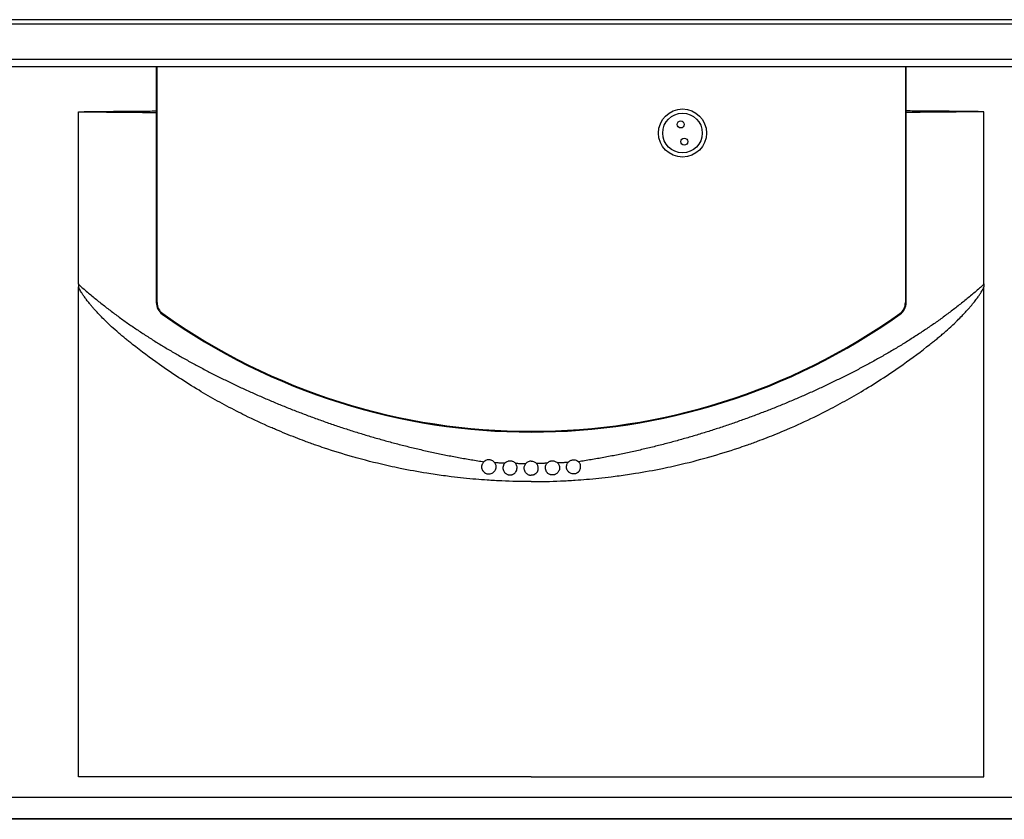
# Model space of a CAD drawing. Units: inches. Extents: x 283 to 1243, y 6 to 396.
# Drawn here: x 385 to 412, y 153 to 175 of the extents above; entities that cross this region are included whole.
import ezdxf

# ---------------------------------------------------------------- set-up
doc = ezdxf.new("R2010")
doc.units = ezdxf.units.IN
doc.header["$MEASUREMENT"] = 0
doc.layers.add('Spigoli tangenti visibili(Soema)', color=7, linetype='Continuous', lineweight=30)
doc.layers.add('Spigoli visibili(Soema)', color=7, linetype='Continuous', lineweight=30)

msp = doc.modelspace()

# ---------------------------------------------------------------- linework, layer by layer
at = {"lineweight": -3}
msp.add_line((454.477, 174.803), (343.831, 174.803), dxfattribs=at)
at = {"layer": 'Spigoli tangenti visibili(Soema)'}
for p, q in [((437.582, 174.683), (360.811, 174.683)), ((436.598, 174.802), (361.795, 174.802)), ((388.724, 166.934), (388.744, 166.934)), ((409.59, 166.934), (409.57, 166.934)), ((388.901, 166.629), (388.889, 166.613)), ((409.425, 166.613), (409.413, 166.629)), ((440.417, 153.165), (357.976, 153.165)), ((412.897, 152.579), (371.637, 152.579))]:
    msp.add_line(p, q, dxfattribs=at)
msp.add_circle((403.367, 171.651), 0.551, dxfattribs=at)
for points, knots in [([(386.559, 172.244), (386.666, 172.245), (386.774, 172.247), (386.882, 172.248), (386.989, 172.249), (387.097, 172.25), (387.205, 172.251), (387.377, 172.253), (387.55, 172.255), (387.722, 172.256), (387.765, 172.257), (387.808, 172.257), (387.851, 172.258), (388.067, 172.26), (388.282, 172.261), (388.498, 172.263), (388.573, 172.264), (388.649, 172.264), (388.724, 172.265)], [0, 0, 0, 0, 8.20971, 8.20971, 8.20971, 16.419383, 16.419383, 16.419383, 29.561394, 29.561394, 29.561394, 32.83872, 32.83872, 32.83872, 49.258085, 49.258085, 49.258085, 55.002601, 55.002601, 55.002601, 55.002601]), ([(386.559, 172.244), (386.666, 172.243), (386.774, 172.242), (386.882, 172.24), (386.99, 172.239), (387.097, 172.238), (387.205, 172.237), (387.378, 172.235), (387.55, 172.233), (387.723, 172.232), (387.766, 172.231), (387.809, 172.231), (387.852, 172.231), (388.067, 172.229), (388.283, 172.227), (388.498, 172.225), (388.573, 172.225), (388.649, 172.224), (388.724, 172.224)], [0, 0, 0, 0, 8.209638, 8.209638, 8.209638, 16.419328, 16.419328, 16.419328, 29.561394, 29.561394, 29.561394, 32.83872, 32.83872, 32.83872, 49.258077, 49.258077, 49.258077, 54.995036, 54.995036, 54.995036, 54.995036]), ([(411.755, 172.244), (411.648, 172.245), (411.54, 172.247), (411.432, 172.248), (411.324, 172.249), (411.217, 172.25), (411.109, 172.251), (410.937, 172.253), (410.764, 172.255), (410.592, 172.256), (410.549, 172.257), (410.506, 172.257), (410.463, 172.258), (410.247, 172.26), (410.032, 172.261), (409.816, 172.263), (409.741, 172.264), (409.665, 172.264), (409.59, 172.265)], [0, 0, 0, 0, 8.20971, 8.20971, 8.20971, 16.419383, 16.419383, 16.419383, 29.561394, 29.561394, 29.561394, 32.83872, 32.83872, 32.83872, 49.258085, 49.258085, 49.258085, 55.00255, 55.00255, 55.00255, 55.00255]), ([(411.755, 172.244), (411.648, 172.243), (411.54, 172.242), (411.432, 172.24), (411.324, 172.239), (411.217, 172.238), (411.109, 172.237), (410.936, 172.235), (410.764, 172.233), (410.591, 172.232), (410.548, 172.231), (410.505, 172.231), (410.462, 172.231), (410.247, 172.229), (410.031, 172.227), (409.816, 172.225), (409.741, 172.225), (409.665, 172.224), (409.59, 172.224)], [0, 0, 0, 0, 8.209638, 8.209638, 8.209638, 16.419328, 16.419328, 16.419328, 29.561394, 29.561394, 29.561394, 32.83872, 32.83872, 32.83872, 49.258077, 49.258077, 49.258077, 54.994985, 54.994985, 54.994985, 54.994985]), ([(386.57, 167.434), (386.568, 167.438), (386.567, 167.444), (386.564, 167.45), (386.561, 167.453), (386.56, 167.454), (386.559, 167.456)], [0.0000418, 0.0000418, 0.0000418, 0.0000418, 0.3600149, 0.4890494, 0.5164443, 0.6741856, 0.6741856, 0.6741856, 0.6741856]), ([(386.57, 167.434), (386.607, 167.4), (386.686, 167.331), (386.806, 167.227), (386.931, 167.122), (387.056, 167.019), (387.182, 166.918), (387.309, 166.818), (387.436, 166.72), (387.564, 166.624), (387.693, 166.529), (387.823, 166.435), (387.953, 166.343), (388.085, 166.253), (388.217, 166.163), (388.35, 166.075), (388.484, 165.988), (388.619, 165.902), (388.755, 165.817), (388.891, 165.733), (389.029, 165.651), (389.167, 165.569), (389.307, 165.488), (389.447, 165.408), (389.588, 165.329), (389.73, 165.251), (389.873, 165.174), (390.017, 165.097), (390.162, 165.022), (390.308, 164.947), (390.454, 164.873), (390.602, 164.8), (390.75, 164.728), (390.899, 164.656), (391.049, 164.586), (391.2, 164.516), (391.352, 164.447), (391.505, 164.379), (391.658, 164.311), (391.812, 164.245), (391.967, 164.179), (392.123, 164.114), (392.28, 164.05), (392.437, 163.987), (392.595, 163.925), (392.754, 163.864), (392.914, 163.803), (393.074, 163.744), (393.236, 163.685), (393.398, 163.627), (393.56, 163.571), (393.724, 163.515), (393.888, 163.46), (394.053, 163.406), (394.218, 163.353), (394.385, 163.302), (394.552, 163.251), (394.719, 163.201), (394.888, 163.153), (395.057, 163.105), (395.227, 163.059), (395.397, 163.014), (395.568, 162.97), (395.74, 162.927), (395.912, 162.885), (396.086, 162.844), (396.259, 162.805), (396.434, 162.767), (396.609, 162.73), (396.784, 162.694), (396.96, 162.66), (397.137, 162.626), (397.314, 162.594), (397.492, 162.564), (397.668, 162.535), (397.785, 162.517), (397.842, 162.508)], [0.428562, 0.428562, 0.428562, 0.428562, 4.709344, 9.414653, 14.115885, 18.812847, 23.505213, 28.192646, 32.875034, 37.552266, 42.224183, 46.890588, 51.551356, 56.206451, 60.855774, 65.499017, 70.136008, 74.766659, 79.390938, 84.00883, 88.620331, 93.225441, 97.824194, 102.416685, 107.003026, 111.583362, 116.157768, 120.725987, 125.288126, 129.844393, 134.394979, 138.940075, 143.479958, 148.014985, 152.545504, 157.071831, 161.594323, 166.113438, 170.629311, 175.141761, 179.651129, 184.157809, 188.662302, 193.165089, 197.666602, 202.167281, 206.667606, 211.16811, 215.669277, 220.171461, 224.67433, 229.178227, 233.68361, 238.190897, 242.700502, 247.212843, 251.728388, 256.247279, 260.769542, 265.295533, 269.825644, 274.360254, 278.899706, 283.444322, 287.994338, 292.549408, 297.109669, 301.675403, 306.246881, 310.824415, 315.408286, 319.998745, 324.595846, 329.199647, 333.810409, 338.228839, 338.228839, 338.228839, 338.228839]), ([(411.744, 167.434), (411.707, 167.4), (411.628, 167.331), (411.508, 167.227), (411.383, 167.122), (411.258, 167.019), (411.132, 166.918), (411.005, 166.818), (410.878, 166.72), (410.75, 166.624), (410.621, 166.529), (410.491, 166.435), (410.361, 166.343), (410.229, 166.253), (410.097, 166.163), (409.964, 166.075), (409.83, 165.988), (409.695, 165.902), (409.559, 165.817), (409.423, 165.733), (409.285, 165.651), (409.147, 165.569), (409.007, 165.488), (408.867, 165.408), (408.726, 165.329), (408.584, 165.251), (408.441, 165.174), (408.297, 165.097), (408.152, 165.022), (408.006, 164.947), (407.86, 164.873), (407.712, 164.8), (407.564, 164.728), (407.415, 164.656), (407.265, 164.586), (407.114, 164.516), (406.962, 164.447), (406.809, 164.379), (406.656, 164.311), (406.502, 164.245), (406.347, 164.179), (406.191, 164.114), (406.034, 164.05), (405.877, 163.987), (405.719, 163.925), (405.56, 163.864), (405.4, 163.803), (405.24, 163.744), (405.078, 163.685), (404.916, 163.627), (404.754, 163.571), (404.59, 163.515), (404.426, 163.46), (404.261, 163.406), (404.096, 163.353), (403.929, 163.302), (403.762, 163.251), (403.595, 163.201), (403.426, 163.153), (403.257, 163.105), (403.087, 163.059), (402.917, 163.014), (402.746, 162.97), (402.574, 162.927), (402.402, 162.885), (402.228, 162.844), (402.055, 162.805), (401.88, 162.767), (401.705, 162.73), (401.53, 162.694), (401.354, 162.66), (401.177, 162.626), (400.999, 162.594), (400.822, 162.564), (400.645, 162.535), (400.529, 162.517), (400.472, 162.508)], [0.428562, 0.428562, 0.428562, 0.428562, 4.709344, 9.414653, 14.115885, 18.812847, 23.505213, 28.192646, 32.875034, 37.552266, 42.224183, 46.890588, 51.551356, 56.206451, 60.855774, 65.499017, 70.136008, 74.766659, 79.390938, 84.00883, 88.620331, 93.225441, 97.824194, 102.416685, 107.003026, 111.583362, 116.157768, 120.725987, 125.288126, 129.844393, 134.394979, 138.940075, 143.479958, 148.014985, 152.545504, 157.071831, 161.594323, 166.113438, 170.629311, 175.141761, 179.651129, 184.157809, 188.662302, 193.165089, 197.666602, 202.167281, 206.667606, 211.16811, 215.669277, 220.171461, 224.67433, 229.178227, 233.68361, 238.190897, 242.700502, 247.212843, 251.728388, 256.247279, 260.769542, 265.295533, 269.825644, 274.360254, 278.899706, 283.444322, 287.994338, 292.549408, 297.109669, 301.675403, 306.246881, 310.824415, 315.408286, 319.998745, 324.595846, 329.199647, 333.810409, 338.228839, 338.228839, 338.228839, 338.228839]), ([(411.744, 167.434), (411.746, 167.438), (411.747, 167.444), (411.75, 167.45), (411.753, 167.453), (411.754, 167.454), (411.755, 167.456)], [0.0000418, 0.0000418, 0.0000418, 0.0000418, 0.3600149, 0.4890494, 0.5164443, 0.6741856, 0.6741856, 0.6741856, 0.6741856]), ([(387.865, 165.93), (387.832, 165.957), (387.8, 165.984), (387.767, 166.011), (387.735, 166.038), (387.702, 166.066), (387.67, 166.094), (387.606, 166.149), (387.543, 166.206), (387.48, 166.263), (387.44, 166.301), (387.4, 166.338), (387.361, 166.376), (387.339, 166.397), (387.317, 166.418), (387.296, 166.439), (387.252, 166.483), (387.209, 166.526), (387.167, 166.571), (387.15, 166.588), (387.134, 166.605), (387.118, 166.622), (387.089, 166.653), (387.06, 166.684), (387.031, 166.716), (387.025, 166.723), (387.019, 166.729), (387.014, 166.736), (386.991, 166.761), (386.969, 166.786), (386.947, 166.812), (386.926, 166.836), (386.905, 166.861), (386.884, 166.886), (386.877, 166.894), (386.871, 166.902), (386.864, 166.91), (386.837, 166.943), (386.811, 166.976), (386.784, 167.01), (386.78, 167.016), (386.776, 167.021), (386.772, 167.027), (386.75, 167.056), (386.729, 167.084), (386.708, 167.114), (386.699, 167.127), (386.69, 167.14), (386.68, 167.153), (386.665, 167.175), (386.651, 167.198), (386.636, 167.221), (386.635, 167.223), (386.634, 167.226), (386.632, 167.228), (386.622, 167.244), (386.613, 167.26), (386.603, 167.277), (386.601, 167.281), (386.599, 167.286), (386.596, 167.29), (386.593, 167.295), (386.591, 167.3), (386.588, 167.305), (386.583, 167.315), (386.578, 167.325), (386.574, 167.335), (386.572, 167.34), (386.569, 167.345), (386.567, 167.35), (386.566, 167.354), (386.564, 167.358), (386.562, 167.362), (386.562, 167.363), (386.562, 167.364), (386.561, 167.365), (386.56, 167.367), (386.559, 167.37), (386.559, 167.372)], [0, 0, 0, 0, 3.397109, 3.397109, 3.397109, 6.794259, 6.794259, 6.794259, 13.588394, 13.588394, 13.588394, 17.971788, 17.971788, 17.971788, 20.38252, 20.38252, 20.38252, 25.292858, 25.292858, 25.292858, 27.176686, 27.176686, 27.176686, 30.573776, 30.573776, 30.573776, 31.276474, 31.276474, 31.276474, 33.970846, 33.970846, 33.970846, 36.549386, 36.549386, 36.549386, 37.367938, 37.367938, 37.367938, 40.765041, 40.765041, 40.765041, 41.325799, 41.325799, 41.325799, 44.162109, 44.162109, 44.162109, 45.437003, 45.437003, 45.437003, 47.559212, 47.559212, 47.559212, 47.777645, 47.777645, 47.777645, 49.257682, 49.257682, 49.257682, 49.660639, 49.660639, 49.660639, 50.10728, 50.10728, 50.10728, 50.95673, 50.95673, 50.95673, 51.381167, 51.381167, 51.381167, 51.740287, 51.740287, 51.740287, 51.805422, 51.805422, 51.805422, 52.004617, 52.004617, 52.004617, 52.004617]), ([(410.449, 165.93), (410.482, 165.957), (410.514, 165.984), (410.547, 166.011), (410.579, 166.038), (410.612, 166.066), (410.644, 166.094), (410.708, 166.149), (410.771, 166.206), (410.834, 166.263), (410.874, 166.301), (410.914, 166.338), (410.953, 166.376), (410.975, 166.397), (410.996, 166.418), (411.018, 166.439), (411.062, 166.483), (411.105, 166.526), (411.147, 166.571), (411.164, 166.588), (411.18, 166.605), (411.196, 166.622), (411.225, 166.653), (411.254, 166.684), (411.283, 166.716), (411.289, 166.723), (411.295, 166.729), (411.3, 166.736), (411.323, 166.761), (411.345, 166.786), (411.367, 166.812), (411.388, 166.836), (411.409, 166.861), (411.43, 166.886), (411.437, 166.894), (411.443, 166.902), (411.45, 166.91), (411.477, 166.943), (411.503, 166.976), (411.53, 167.01), (411.534, 167.016), (411.538, 167.021), (411.542, 167.027), (411.564, 167.056), (411.585, 167.084), (411.606, 167.114), (411.615, 167.127), (411.624, 167.14), (411.633, 167.153), (411.649, 167.175), (411.663, 167.198), (411.677, 167.221), (411.679, 167.223), (411.68, 167.226), (411.682, 167.228), (411.692, 167.244), (411.701, 167.26), (411.71, 167.277), (411.713, 167.281), (411.715, 167.286), (411.718, 167.29), (411.721, 167.295), (411.723, 167.3), (411.726, 167.305), (411.731, 167.315), (411.736, 167.325), (411.74, 167.335), (411.742, 167.34), (411.744, 167.345), (411.747, 167.35), (411.748, 167.354), (411.75, 167.358), (411.752, 167.362), (411.752, 167.363), (411.752, 167.364), (411.753, 167.365), (411.754, 167.367), (411.755, 167.37), (411.755, 167.372)], [0, 0, 0, 0, 3.397109, 3.397109, 3.397109, 6.794259, 6.794259, 6.794259, 13.588394, 13.588394, 13.588394, 17.971788, 17.971788, 17.971788, 20.38252, 20.38252, 20.38252, 25.292858, 25.292858, 25.292858, 27.176686, 27.176686, 27.176686, 30.573776, 30.573776, 30.573776, 31.276474, 31.276474, 31.276474, 33.970846, 33.970846, 33.970846, 36.549386, 36.549386, 36.549386, 37.367938, 37.367938, 37.367938, 40.765041, 40.765041, 40.765041, 41.325799, 41.325799, 41.325799, 44.162109, 44.162109, 44.162109, 45.437003, 45.437003, 45.437003, 47.559212, 47.559212, 47.559212, 47.777645, 47.777645, 47.777645, 49.257682, 49.257682, 49.257682, 49.660639, 49.660639, 49.660639, 50.10728, 50.10728, 50.10728, 50.95673, 50.95673, 50.95673, 51.381167, 51.381167, 51.381167, 51.740287, 51.740287, 51.740287, 51.805422, 51.805422, 51.805422, 52.004617, 52.004617, 52.004617, 52.004617]), ([(388.061, 165.773), (388.045, 165.786), (388.028, 165.799), (388.012, 165.812), (387.996, 165.825), (387.979, 165.838), (387.963, 165.851), (387.947, 165.865), (387.93, 165.878), (387.914, 165.891), (387.898, 165.904), (387.882, 165.917), (387.865, 165.93)], [0, 0, 0, 0, 1.673469, 1.673469, 1.673469, 3.346972, 3.346972, 3.346972, 5.020404, 5.020404, 5.020404, 6.693869, 6.693869, 6.693869, 6.693869]), ([(389.912, 164.495), (389.534, 164.722), (388.904, 165.133), (388.305, 165.581), (388.061, 165.773)], [0, 0, 0, 0, 34.914651, 59.769604, 59.769604, 59.769604, 59.769604]), ([(408.402, 164.495), (408.78, 164.722), (409.41, 165.133), (410.009, 165.581), (410.253, 165.773)], [0, 0, 0, 0, 34.914651, 59.769604, 59.769604, 59.769604, 59.769604]), ([(410.253, 165.773), (410.269, 165.786), (410.286, 165.799), (410.302, 165.812), (410.318, 165.825), (410.335, 165.838), (410.351, 165.851), (410.367, 165.865), (410.384, 165.878), (410.4, 165.891), (410.416, 165.904), (410.432, 165.917), (410.449, 165.93)], [0, 0, 0, 0, 1.673469, 1.673469, 1.673469, 3.346972, 3.346972, 3.346972, 5.020404, 5.020404, 5.020404, 6.693869, 6.693869, 6.693869, 6.693869]), ([(399.157, 161.955), (398.885, 161.955), (398.614, 161.961), (398.343, 161.973), (398.205, 161.979), (398.068, 161.987), (397.931, 161.996), (397.826, 162.003), (397.722, 162.011), (397.617, 162.02), (397.389, 162.039), (397.16, 162.063), (396.933, 162.091), (396.859, 162.1), (396.786, 162.109), (396.712, 162.119), (396.559, 162.14), (396.405, 162.162), (396.253, 162.187), (396.003, 162.227), (395.754, 162.273), (395.507, 162.323), (395.408, 162.344), (395.309, 162.365), (395.211, 162.387), (394.912, 162.453), (394.616, 162.526), (394.323, 162.607), (394.277, 162.62), (394.231, 162.633), (394.185, 162.646), (393.922, 162.721), (393.661, 162.802), (393.402, 162.888), (393.323, 162.915), (393.244, 162.942), (393.165, 162.969), (393.063, 163.005), (392.961, 163.042), (392.859, 163.079), (392.682, 163.145), (392.505, 163.214), (392.33, 163.285), (392.233, 163.325), (392.137, 163.365), (392.041, 163.406), (391.998, 163.425), (391.955, 163.443), (391.912, 163.462), (391.67, 163.568), (391.431, 163.679), (391.195, 163.796), (391.114, 163.835), (391.034, 163.875), (390.955, 163.916), (390.777, 164.007), (390.601, 164.1), (390.428, 164.197), (390.254, 164.293), (390.082, 164.393), (389.912, 164.495)], [0, 0, 0, 0, 20.873363, 20.873363, 20.873363, 31.440721, 31.440721, 31.440721, 39.509304, 39.509304, 39.509304, 57.162332, 57.162332, 57.162332, 62.881502, 62.881502, 62.881502, 74.815361, 74.815361, 74.815361, 94.322266, 94.322266, 94.322266, 102.13704, 102.13704, 102.13704, 125.763006, 125.763006, 125.763006, 129.458719, 129.458719, 129.458719, 150.707148, 150.707148, 150.707148, 157.203757, 157.203757, 157.203757, 165.661738, 165.661738, 165.661738, 180.467609, 180.467609, 180.467609, 188.644517, 188.644517, 188.644517, 192.311887, 192.311887, 192.311887, 213.038273, 213.038273, 213.038273, 220.085346, 220.085346, 220.085346, 235.806218, 235.806218, 235.806218, 251.52602, 251.52602, 251.52602, 251.52602]), ([(399.157, 161.955), (399.429, 161.955), (399.7, 161.961), (399.971, 161.973), (400.109, 161.979), (400.246, 161.987), (400.383, 161.996), (400.488, 162.003), (400.592, 162.011), (400.697, 162.02), (400.925, 162.039), (401.153, 162.063), (401.381, 162.091), (401.455, 162.1), (401.528, 162.109), (401.602, 162.119), (401.755, 162.14), (401.908, 162.162), (402.061, 162.187), (402.311, 162.227), (402.559, 162.273), (402.807, 162.323), (402.906, 162.344), (403.005, 162.365), (403.103, 162.387), (403.402, 162.453), (403.698, 162.526), (403.991, 162.607), (404.037, 162.62), (404.083, 162.633), (404.129, 162.646), (404.392, 162.721), (404.653, 162.802), (404.912, 162.888), (404.991, 162.915), (405.07, 162.942), (405.149, 162.969), (405.251, 163.005), (405.353, 163.042), (405.455, 163.079), (405.632, 163.145), (405.809, 163.214), (405.984, 163.285), (406.081, 163.325), (406.177, 163.365), (406.273, 163.406), (406.316, 163.425), (406.359, 163.443), (406.402, 163.462), (406.644, 163.568), (406.883, 163.679), (407.119, 163.796), (407.2, 163.835), (407.28, 163.875), (407.359, 163.916), (407.537, 164.007), (407.713, 164.1), (407.886, 164.197), (408.06, 164.293), (408.232, 164.393), (408.402, 164.495)], [0.000025, 0.000025, 0.000025, 0.000025, 20.873363, 20.873363, 20.873363, 31.440721, 31.440721, 31.440721, 39.509304, 39.509304, 39.509304, 57.162332, 57.162332, 57.162332, 62.881502, 62.881502, 62.881502, 74.815361, 74.815361, 74.815361, 94.322266, 94.322266, 94.322266, 102.13704, 102.13704, 102.13704, 125.763006, 125.763006, 125.763006, 129.458719, 129.458719, 129.458719, 150.707148, 150.707148, 150.707148, 157.203757, 157.203757, 157.203757, 165.661738, 165.661738, 165.661738, 180.467609, 180.467609, 180.467609, 188.644517, 188.644517, 188.644517, 192.311887, 192.311887, 192.311887, 213.038273, 213.038273, 213.038273, 220.085346, 220.085346, 220.085346, 235.806218, 235.806218, 235.806218, 251.52602, 251.52602, 251.52602, 251.52602]), ([(398.133, 162.488), (398.138, 162.488), (398.143, 162.488), (398.149, 162.488), (398.163, 162.487), (398.176, 162.486), (398.19, 162.485), (398.204, 162.485), (398.218, 162.484), (398.231, 162.483), (398.245, 162.483), (398.259, 162.482), (398.273, 162.481), (398.286, 162.481), (398.3, 162.48), (398.314, 162.479), (398.328, 162.479), (398.341, 162.478), (398.355, 162.477), (398.369, 162.477), (398.383, 162.476), (398.397, 162.476), (398.406, 162.475), (398.416, 162.475), (398.425, 162.474)], [0.641133, 0.641133, 0.641133, 0.641133, 1.047725, 1.047725, 1.047725, 2.095474, 2.095474, 2.095474, 3.143248, 3.143248, 3.143248, 4.191046, 4.191046, 4.191046, 5.238869, 5.238869, 5.238869, 6.286717, 6.286717, 6.286717, 7.334591, 7.334591, 7.334591, 8.056839, 8.056839, 8.056839, 8.056839]), ([(400.181, 162.488), (400.176, 162.488), (400.171, 162.488), (400.165, 162.488), (400.151, 162.487), (400.138, 162.486), (400.124, 162.485), (400.11, 162.485), (400.096, 162.484), (400.083, 162.483), (400.069, 162.483), (400.055, 162.482), (400.041, 162.481), (400.028, 162.481), (400.014, 162.48), (400, 162.479), (399.986, 162.479), (399.973, 162.478), (399.959, 162.477), (399.945, 162.477), (399.931, 162.476), (399.917, 162.476), (399.908, 162.475), (399.898, 162.475), (399.889, 162.474)], [0.641133, 0.641133, 0.641133, 0.641133, 1.047725, 1.047725, 1.047725, 2.095474, 2.095474, 2.095474, 3.143248, 3.143248, 3.143248, 4.191046, 4.191046, 4.191046, 5.238869, 5.238869, 5.238869, 6.286717, 6.286717, 6.286717, 7.334591, 7.334591, 7.334591, 8.056839, 8.056839, 8.056839, 8.056839]), ([(398.716, 162.465), (398.723, 162.465), (398.73, 162.465), (398.737, 162.465), (398.751, 162.464), (398.765, 162.464), (398.778, 162.464), (398.792, 162.463), (398.806, 162.463), (398.82, 162.463), (398.834, 162.463), (398.848, 162.462), (398.862, 162.462), (398.876, 162.462), (398.89, 162.462), (398.903, 162.461), (398.917, 162.461), (398.931, 162.461), (398.945, 162.461), (398.959, 162.461), (398.973, 162.461), (398.987, 162.461), (398.994, 162.46), (399.001, 162.46), (399.008, 162.46), (399.009, 162.46), (399.01, 162.46), (399.011, 162.46)], [0.538241, 0.538241, 0.538241, 0.538241, 1.055303, 1.055303, 1.055303, 2.110592, 2.110592, 2.110592, 3.165867, 3.165867, 3.165867, 4.221126, 4.221126, 4.221126, 5.27637, 5.27637, 5.27637, 6.331599, 6.331599, 6.331599, 7.386811, 7.386811, 7.386811, 7.92224, 7.92224, 7.92224, 8.008958, 8.008958, 8.008958, 8.008958]), ([(399.598, 162.465), (399.591, 162.465), (399.584, 162.465), (399.577, 162.465), (399.563, 162.464), (399.549, 162.464), (399.536, 162.464), (399.522, 162.463), (399.508, 162.463), (399.494, 162.463), (399.48, 162.463), (399.466, 162.462), (399.452, 162.462), (399.438, 162.462), (399.424, 162.462), (399.411, 162.461), (399.397, 162.461), (399.383, 162.461), (399.369, 162.461), (399.355, 162.461), (399.341, 162.461), (399.327, 162.461), (399.32, 162.46), (399.313, 162.46), (399.306, 162.46), (399.305, 162.46), (399.304, 162.46), (399.303, 162.46)], [0.538241, 0.538241, 0.538241, 0.538241, 1.055303, 1.055303, 1.055303, 2.110592, 2.110592, 2.110592, 3.165867, 3.165867, 3.165867, 4.221126, 4.221126, 4.221126, 5.27637, 5.27637, 5.27637, 6.331599, 6.331599, 6.331599, 7.386811, 7.386811, 7.386811, 7.92224, 7.92224, 7.92224, 8.00893, 8.00893, 8.00893, 8.00893])]:
    msp.add_open_spline(points, degree=3, knots=knots, dxfattribs=at)
at = {"layer": 'Spigoli visibili(Soema)'}
for p, q in [((437.582, 174.796), (360.811, 174.796)), ((436.598, 174.803), (361.795, 174.803)), ((439.354, 173.694), (359.039, 173.694)), ((359.039, 173.497), (439.354, 173.497)), ((388.724, 173.497), (388.724, 166.934)), ((388.744, 166.934), (388.744, 173.497)), ((409.57, 173.497), (409.57, 166.934)), ((409.59, 166.934), (409.59, 173.497)), ((386.559, 167.456), (386.559, 172.244)), ((411.755, 167.456), (411.755, 172.244)), ((386.559, 153.74), (386.559, 167.372)), ((411.755, 153.74), (411.755, 167.372)), ((399.157, 153.74), (386.559, 153.74)), ((399.157, 153.74), (411.755, 153.74)), ((412.897, 152.563), (371.637, 152.563))]:
    msp.add_line(p, q, dxfattribs=at)
for centre, radius in [((403.367, 171.651), 0.669), ((403.367, 171.651), 0.669), ((403.317, 171.89), 0.0984), ((403.416, 171.412), 0.0984)]:
    msp.add_circle(centre, radius, dxfattribs=at)
for centre, radius, start, end in [((389.118, 166.934), 0.394, 180, 234.5814), ((389.118, 166.934), 0.374, 180, 234.5814), ((409.196, 166.934), 0.374, 305.4186, 0), ((409.196, 166.934), 0.394, 305.4186, 0), ((399.157, 181.051), 17.717, 234.5814, 305.4186), ((399.157, 181.051), 17.697, 234.5814, 305.4186), ((396.401, 162.181), 0.118, 179.5519, 179.5529), ((396.401, 162.181), 0.118, 343.0638, 343.0644), ((402.11, 162.181), 0.118, 182.5674, 182.5684)]:
    msp.add_arc(centre, radius, start, end, dxfattribs=at)
for points, knots in [([(386.559, 167.456), (386.558, 167.452), (386.558, 167.447), (386.558, 167.443), (386.558, 167.441), (386.558, 167.439), (386.558, 167.436), (386.558, 167.435), (386.558, 167.433), (386.558, 167.431), (386.558, 167.431), (386.558, 167.43), (386.558, 167.43), (386.557, 167.422), (386.557, 167.414), (386.558, 167.406), (386.558, 167.404), (386.558, 167.401), (386.558, 167.399), (386.558, 167.393), (386.558, 167.387), (386.558, 167.381), (386.559, 167.378), (386.559, 167.375), (386.559, 167.372)], [0.000003, 0.000003, 0.000003, 0.000003, 0.318343, 0.318343, 0.318343, 0.494206, 0.494206, 0.494206, 0.622076, 0.622076, 0.622076, 0.665164, 0.665164, 0.665164, 1.260875, 1.260875, 1.260875, 1.449591, 1.449591, 1.449591, 1.889018, 1.889018, 1.889018, 2.130316, 2.130316, 2.130316, 2.130316]), ([(411.755, 167.456), (411.756, 167.452), (411.756, 167.447), (411.756, 167.443), (411.756, 167.441), (411.756, 167.439), (411.756, 167.436), (411.756, 167.435), (411.756, 167.433), (411.756, 167.431), (411.756, 167.431), (411.756, 167.43), (411.756, 167.43), (411.757, 167.422), (411.757, 167.414), (411.756, 167.406), (411.756, 167.404), (411.756, 167.401), (411.756, 167.399), (411.756, 167.393), (411.756, 167.387), (411.756, 167.381), (411.755, 167.378), (411.755, 167.375), (411.755, 167.372)], [0.000003, 0.000003, 0.000003, 0.000003, 0.318343, 0.318343, 0.318343, 0.494206, 0.494206, 0.494206, 0.622076, 0.622076, 0.622076, 0.665164, 0.665164, 0.665164, 1.260875, 1.260875, 1.260875, 1.449591, 1.449591, 1.449591, 1.889018, 1.889018, 1.889018, 2.130316, 2.130316, 2.130316, 2.130316]), ([(397.839, 162.227), (397.839, 162.228), (397.837, 162.229), (397.832, 162.234), (397.829, 162.238), (397.818, 162.251), (397.81, 162.263), (397.795, 162.294), (397.788, 162.312), (397.781, 162.351), (397.781, 162.371), (397.786, 162.411), (397.791, 162.43), (397.805, 162.459), (397.811, 162.469), (397.825, 162.49), (397.833, 162.499), (397.842, 162.508)], [0, 0, 0, 0, 0.084036, 0.084036, 0.1695147, 0.1695147, 0.3395462, 0.3395462, 0.5049725, 0.5049725, 0.656289, 0.656289, 0.797943, 0.797943, 0.8853365, 0.8853365, 0.9781364, 0.9781364, 0.9781364, 0.9781364]), ([(398.133, 162.488), (398.124, 162.499), (398.115, 162.509), (398.092, 162.528), (398.078, 162.537), (398.052, 162.549), (398.04, 162.553), (398.017, 162.559), (398.005, 162.561), (397.983, 162.563), (397.972, 162.563), (397.952, 162.561), (397.942, 162.56), (397.917, 162.554), (397.902, 162.548), (397.871, 162.532), (397.856, 162.521), (397.842, 162.508)], [-0.8525308, -0.8525308, -0.8525308, -0.8525308, -0.7433512, -0.7433512, -0.6141402, -0.6141402, -0.5180148, -0.5180148, -0.4263736, -0.4263736, -0.347325, -0.347325, -0.270891, -0.270891, -0.1486724, -0.1486724, -0.0000019, -0.0000019, -0.0000019, -0.0000019]), ([(398.133, 162.488), (398.142, 162.477), (398.15, 162.464), (398.162, 162.438), (398.167, 162.424), (398.175, 162.392), (398.176, 162.374), (398.174, 162.337), (398.171, 162.319), (398.159, 162.284), (398.15, 162.268), (398.133, 162.242), (398.123, 162.232), (398.111, 162.22), (398.107, 162.217), (398.102, 162.212), (398.1, 162.211), (398.099, 162.21)], [-1.045493, -1.045493, -1.045493, -1.045493, -0.926734, -0.926734, -0.815839, -0.815839, -0.676031, -0.676031, -0.521974, -0.521974, -0.351912, -0.351912, -0.178592, -0.178592, -0.090116, -0.090116, -0.000036, -0.000036, -0.000036, -0.000036]), ([(398.425, 162.474), (398.438, 162.488), (398.453, 162.499), (398.482, 162.516), (398.497, 162.522), (398.521, 162.529), (398.532, 162.531), (398.552, 162.534), (398.563, 162.535), (398.585, 162.534), (398.596, 162.532), (398.618, 162.528), (398.629, 162.524), (398.653, 162.515), (398.666, 162.508), (398.692, 162.49), (398.705, 162.478), (398.716, 162.465)], [0.0000389, 0.0000389, 0.0000389, 0.0000389, 0.1473453, 0.1473453, 0.2675204, 0.2675204, 0.3462971, 0.3462971, 0.4267042, 0.4267042, 0.5127116, 0.5127116, 0.6007548, 0.6007548, 0.7145791, 0.7145791, 0.8534479, 0.8534479, 0.8534479, 0.8534479]), ([(399.157, 162.525), (399.151, 162.525), (399.144, 162.524), (399.131, 162.523), (399.124, 162.522), (399.103, 162.518), (399.089, 162.513), (399.063, 162.501), (399.05, 162.494), (399.029, 162.478), (399.019, 162.469), (399.011, 162.46)], [-0.4261987, -0.4261987, -0.4261987, -0.4261987, -0.3773564, -0.3773564, -0.3235318, -0.3235318, -0.2130447, -0.2130447, -0.0979118, -0.0979118, -0.0000023, -0.0000023, -0.0000023, -0.0000023]), ([(399.157, 162.525), (399.163, 162.525), (399.17, 162.524), (399.183, 162.523), (399.19, 162.522), (399.211, 162.518), (399.225, 162.513), (399.251, 162.501), (399.264, 162.494), (399.285, 162.478), (399.294, 162.469), (399.303, 162.46)], [-0.4261974, -0.4261974, -0.4261974, -0.4261974, -0.3773557, -0.3773557, -0.3235314, -0.3235314, -0.2130449, -0.2130449, -0.0979119, -0.0979119, -0.0000015, -0.0000015, -0.0000015, -0.0000015]), ([(399.598, 162.465), (399.609, 162.478), (399.622, 162.49), (399.648, 162.508), (399.661, 162.515), (399.685, 162.524), (399.696, 162.528), (399.718, 162.532), (399.729, 162.534), (399.751, 162.535), (399.762, 162.534), (399.782, 162.531), (399.792, 162.529), (399.817, 162.522), (399.832, 162.516), (399.861, 162.499), (399.876, 162.488), (399.889, 162.474)], [-0.8534479, -0.8534479, -0.8534479, -0.8534479, -0.7145791, -0.7145791, -0.6007548, -0.6007548, -0.5127116, -0.5127116, -0.4267042, -0.4267042, -0.3462971, -0.3462971, -0.2675204, -0.2675204, -0.1473453, -0.1473453, -0.0000389, -0.0000389, -0.0000389, -0.0000389]), ([(400.215, 162.21), (400.214, 162.211), (400.212, 162.212), (400.207, 162.217), (400.203, 162.22), (400.191, 162.232), (400.181, 162.242), (400.164, 162.268), (400.155, 162.284), (400.143, 162.319), (400.14, 162.337), (400.138, 162.374), (400.139, 162.392), (400.147, 162.424), (400.152, 162.438), (400.164, 162.464), (400.172, 162.477), (400.181, 162.488)], [0.000036, 0.000036, 0.000036, 0.000036, 0.090116, 0.090116, 0.178592, 0.178592, 0.351912, 0.351912, 0.521974, 0.521974, 0.676031, 0.676031, 0.815839, 0.815839, 0.926734, 0.926734, 1.045494, 1.045494, 1.045494, 1.045494]), ([(400.181, 162.488), (400.19, 162.499), (400.199, 162.509), (400.222, 162.528), (400.236, 162.537), (400.262, 162.549), (400.274, 162.553), (400.297, 162.559), (400.309, 162.561), (400.331, 162.563), (400.342, 162.563), (400.362, 162.561), (400.372, 162.56), (400.397, 162.554), (400.412, 162.548), (400.443, 162.532), (400.458, 162.521), (400.472, 162.508)], [-0.8525308, -0.8525308, -0.8525308, -0.8525308, -0.7433512, -0.7433512, -0.6141402, -0.6141402, -0.5180148, -0.5180148, -0.4263736, -0.4263736, -0.347325, -0.347325, -0.270891, -0.270891, -0.1486724, -0.1486724, -0.0000019, -0.0000019, -0.0000019, -0.0000019]), ([(400.475, 162.227), (400.475, 162.228), (400.477, 162.229), (400.482, 162.234), (400.485, 162.238), (400.496, 162.251), (400.504, 162.263), (400.519, 162.294), (400.526, 162.312), (400.532, 162.351), (400.533, 162.371), (400.528, 162.411), (400.523, 162.43), (400.509, 162.459), (400.503, 162.469), (400.489, 162.49), (400.481, 162.499), (400.472, 162.508)], [0, 0, 0, 0, 0.084036, 0.084036, 0.1695148, 0.1695148, 0.3395463, 0.3395463, 0.5049725, 0.5049725, 0.656289, 0.656289, 0.797943, 0.797943, 0.8853365, 0.8853365, 0.9781365, 0.9781365, 0.9781365, 0.9781365]), ([(397.839, 162.227), (397.85, 162.217), (397.865, 162.204), (397.894, 162.188), (397.908, 162.181), (397.93, 162.175), (397.935, 162.174), (397.945, 162.172), (397.948, 162.172), (397.953, 162.171), (397.954, 162.171), (397.958, 162.17), (397.959, 162.17), (397.961, 162.17), (397.962, 162.17), (397.964, 162.17), (397.964, 162.17), (397.965, 162.17), (397.965, 162.17), (397.966, 162.17), (397.966, 162.17), (397.966, 162.17), (397.966, 162.169), (397.967, 162.169), (397.967, 162.169), (397.969, 162.169), (397.97, 162.169), (397.973, 162.169), (397.974, 162.169), (397.978, 162.169), (397.98, 162.169), (397.986, 162.169), (397.99, 162.169), (398.001, 162.17), (398.009, 162.171), (398.056, 162.18), (398.085, 162.199), (398.099, 162.21)], [-4.160072, -4.160072, -4.160072, -4.160072, -2.89357, -2.89357, -2.303455, -2.303455, -2.144517, -2.144517, -2.088439, -2.088439, -2.063283, -2.063283, -2.049003, -2.049003, -2.038715, -2.038715, -2.034467, -2.034467, -2.032267, -2.032267, -2.030477, -2.030477, -2.028413, -2.028413, -2.024901, -2.024901, -2.011624, -2.011624, -1.995144, -1.995144, -1.96405, -1.96405, -1.888993, -1.888993, -1.654571, -1.654571, -0.000015, -0.000015, -0.000015, -0.000015]), ([(398.425, 162.474), (398.416, 162.465), (398.407, 162.454), (398.392, 162.431), (398.386, 162.418), (398.375, 162.387), (398.371, 162.368), (398.369, 162.33), (398.371, 162.311), (398.379, 162.274), (398.386, 162.257), (398.402, 162.229), (398.41, 162.217), (398.421, 162.205), (398.424, 162.201), (398.429, 162.196), (398.431, 162.194), (398.432, 162.194)], [0.000005, 0.000005, 0.000005, 0.000005, 0.107422, 0.107422, 0.217126, 0.217126, 0.361599, 0.361599, 0.519326, 0.519326, 0.690615, 0.690615, 0.86574, 0.86574, 0.957904, 0.957904, 1.051844, 1.051844, 1.051844, 1.051844]), ([(398.691, 162.185), (398.692, 162.186), (398.694, 162.187), (398.7, 162.192), (398.703, 162.196), (398.715, 162.208), (398.724, 162.219), (398.741, 162.245), (398.749, 162.262), (398.76, 162.297), (398.763, 162.315), (398.763, 162.353), (398.761, 162.371), (398.753, 162.403), (398.748, 162.416), (398.734, 162.442), (398.726, 162.454), (398.716, 162.465)], [-1.04665, -1.04665, -1.04665, -1.04665, -0.956337, -0.956337, -0.867741, -0.867741, -0.694529, -0.694529, -0.523742, -0.523742, -0.368174, -0.368174, -0.226517, -0.226517, -0.118338, -0.118338, 0, 0, 0, 0]), ([(399.027, 162.18), (399.027, 162.18), (399.025, 162.182), (399.019, 162.187), (399.015, 162.191), (399.004, 162.203), (398.995, 162.215), (398.979, 162.243), (398.971, 162.26), (398.962, 162.296), (398.96, 162.315), (398.961, 162.353), (398.964, 162.371), (398.974, 162.402), (398.979, 162.414), (398.993, 162.438), (399.002, 162.45), (399.011, 162.46)], [0.000002, 0.000002, 0.000002, 0.000002, 0.090783, 0.090783, 0.179828, 0.179828, 0.349861, 0.349861, 0.511009, 0.511009, 0.65893, 0.65893, 0.794352, 0.794352, 0.893547, 0.893547, 1.001372, 1.001372, 1.001372, 1.001372]), ([(399.287, 162.18), (399.287, 162.18), (399.289, 162.182), (399.295, 162.187), (399.298, 162.191), (399.31, 162.203), (399.319, 162.215), (399.335, 162.243), (399.343, 162.26), (399.352, 162.296), (399.354, 162.315), (399.353, 162.353), (399.35, 162.371), (399.34, 162.402), (399.334, 162.414), (399.321, 162.438), (399.312, 162.45), (399.303, 162.46)], [0.000002, 0.000002, 0.000002, 0.000002, 0.090784, 0.090784, 0.179829, 0.179829, 0.349863, 0.349863, 0.51101, 0.51101, 0.658931, 0.658931, 0.794354, 0.794354, 0.893548, 0.893548, 1.001373, 1.001373, 1.001373, 1.001373]), ([(399.623, 162.185), (399.622, 162.186), (399.62, 162.187), (399.614, 162.192), (399.611, 162.196), (399.599, 162.208), (399.59, 162.219), (399.573, 162.245), (399.565, 162.262), (399.554, 162.297), (399.551, 162.315), (399.55, 162.353), (399.553, 162.371), (399.561, 162.403), (399.566, 162.416), (399.58, 162.442), (399.588, 162.454), (399.598, 162.465)], [-1.04665, -1.04665, -1.04665, -1.04665, -0.956337, -0.956337, -0.867741, -0.867741, -0.694529, -0.694529, -0.523742, -0.523742, -0.368174, -0.368174, -0.226517, -0.226517, -0.118338, -0.118338, 0, 0, 0, 0]), ([(399.889, 162.474), (399.898, 162.465), (399.907, 162.454), (399.922, 162.431), (399.928, 162.418), (399.939, 162.387), (399.943, 162.368), (399.945, 162.33), (399.943, 162.311), (399.935, 162.274), (399.928, 162.257), (399.912, 162.229), (399.904, 162.217), (399.893, 162.205), (399.89, 162.201), (399.885, 162.196), (399.883, 162.194), (399.882, 162.194)], [0.000005, 0.000005, 0.000005, 0.000005, 0.107422, 0.107422, 0.217126, 0.217126, 0.361599, 0.361599, 0.519326, 0.519326, 0.690615, 0.690615, 0.86574, 0.86574, 0.957904, 0.957904, 1.051844, 1.051844, 1.051844, 1.051844]), ([(400.475, 162.227), (400.464, 162.217), (400.449, 162.204), (400.42, 162.188), (400.406, 162.181), (400.384, 162.175), (400.379, 162.174), (400.369, 162.172), (400.366, 162.172), (400.361, 162.171), (400.36, 162.171), (400.356, 162.17), (400.355, 162.17), (400.353, 162.17), (400.352, 162.17), (400.35, 162.17), (400.35, 162.17), (400.349, 162.17), (400.349, 162.17), (400.348, 162.17), (400.348, 162.17), (400.348, 162.17), (400.348, 162.169), (400.347, 162.169), (400.347, 162.169), (400.345, 162.169), (400.344, 162.169), (400.341, 162.169), (400.34, 162.169), (400.336, 162.169), (400.334, 162.169), (400.328, 162.169), (400.324, 162.169), (400.313, 162.17), (400.305, 162.171), (400.257, 162.18), (400.229, 162.199), (400.215, 162.21)], [-4.160072, -4.160072, -4.160072, -4.160072, -2.89357, -2.89357, -2.303455, -2.303455, -2.144517, -2.144517, -2.088439, -2.088439, -2.063283, -2.063283, -2.049003, -2.049003, -2.038715, -2.038715, -2.034467, -2.034467, -2.032267, -2.032267, -2.030477, -2.030477, -2.028413, -2.028413, -2.024901, -2.024901, -2.011624, -2.011624, -1.995144, -1.995144, -1.96405, -1.96405, -1.888993, -1.888993, -1.654571, -1.654571, -0.000015, -0.000015, -0.000015, -0.000015]), ([(398.432, 162.194), (398.441, 162.185), (398.452, 162.176), (398.474, 162.164), (398.483, 162.159), (398.498, 162.153), (398.504, 162.15), (398.516, 162.147), (398.52, 162.146), (398.529, 162.144), (398.533, 162.144), (398.539, 162.142), (398.542, 162.142), (398.548, 162.141), (398.55, 162.141), (398.554, 162.141), (398.555, 162.141), (398.557, 162.141), (398.558, 162.141), (398.559, 162.141), (398.559, 162.141), (398.56, 162.141), (398.56, 162.141), (398.56, 162.141), (398.56, 162.141), (398.561, 162.141), (398.561, 162.141), (398.561, 162.141), (398.561, 162.141), (398.562, 162.141), (398.563, 162.141), (398.565, 162.141), (398.566, 162.141), (398.566, 162.141)], [-2.357974, -2.357974, -2.357974, -2.357974, -1.1785, -1.1785, -0.616332, -0.616332, -0.333665, -0.333665, -0.188464, -0.188464, -0.106754, -0.106754, -0.060653, -0.060653, -0.036936, -0.036936, -0.026887, -0.026887, -0.021401, -0.021401, -0.019189, -0.019189, -0.017824, -0.017824, -0.01644, -0.01644, -0.014993, -0.014993, -0.013081, -0.013081, -0.008393, -0.008393, -0.000007, -0.000007, -0.000007, -0.000007]), ([(398.566, 162.141), (398.569, 162.141), (398.572, 162.141), (398.575, 162.141), (398.577, 162.141), (398.581, 162.141), (398.583, 162.141), (398.589, 162.142), (398.592, 162.142), (398.6, 162.143), (398.605, 162.144), (398.616, 162.147), (398.623, 162.149), (398.639, 162.154), (398.648, 162.158), (398.67, 162.169), (398.682, 162.178), (398.691, 162.185)], [-2.308729, -2.308729, -2.308729, -2.308729, -2.28179, -2.28179, -2.260533, -2.260533, -2.221265, -2.221265, -2.146784, -2.146784, -2.002348, -2.002348, -1.718055, -1.718055, -1.153616, -1.153616, -0.000002, -0.000002, -0.000002, -0.000002]), ([(399.027, 162.18), (399.036, 162.172), (399.048, 162.163), (399.071, 162.15), (399.084, 162.145), (399.103, 162.138), (399.109, 162.137), (399.119, 162.135), (399.123, 162.134), (399.13, 162.133), (399.133, 162.133), (399.138, 162.132), (399.14, 162.132), (399.144, 162.131), (399.145, 162.131), (399.149, 162.131), (399.15, 162.131), (399.153, 162.131), (399.154, 162.131), (399.155, 162.131), (399.156, 162.131), (399.156, 162.131), (399.156, 162.131), (399.157, 162.131), (399.157, 162.131), (399.157, 162.131)], [-2.313479, -2.313479, -2.313479, -2.313479, -1.142603, -1.142603, -0.452909, -0.452909, -0.235193, -0.235193, -0.132527, -0.132527, -0.078229, -0.078229, -0.047396, -0.047396, -0.027714, -0.027714, -0.013383, -0.013383, -0.004693, -0.004693, -0.00216, -0.00216, -0.001008, -0.001008, 0, 0, 0, 0]), ([(399.287, 162.18), (399.278, 162.172), (399.266, 162.163), (399.242, 162.15), (399.23, 162.145), (399.211, 162.138), (399.205, 162.137), (399.195, 162.135), (399.191, 162.134), (399.184, 162.133), (399.181, 162.133), (399.176, 162.132), (399.174, 162.132), (399.17, 162.131), (399.169, 162.131), (399.165, 162.131), (399.164, 162.131), (399.161, 162.131), (399.16, 162.131), (399.158, 162.131), (399.158, 162.131), (399.158, 162.131), (399.158, 162.131), (399.157, 162.131), (399.157, 162.131), (399.157, 162.131)], [-2.313529, -2.313529, -2.313529, -2.313529, -1.142673, -1.142673, -0.453188, -0.453188, -0.235373, -0.235373, -0.132619, -0.132619, -0.078278, -0.078278, -0.047431, -0.047431, -0.02774, -0.02774, -0.013406, -0.013406, -0.004698, -0.004698, -0.002161, -0.002161, -0.001009, -0.001009, -0.000001, -0.000001, -0.000001, -0.000001]), ([(399.748, 162.141), (399.745, 162.141), (399.742, 162.141), (399.739, 162.141), (399.737, 162.141), (399.733, 162.141), (399.731, 162.141), (399.725, 162.142), (399.722, 162.142), (399.714, 162.143), (399.709, 162.144), (399.698, 162.147), (399.691, 162.149), (399.675, 162.154), (399.666, 162.158), (399.644, 162.169), (399.632, 162.178), (399.623, 162.185)], [-2.308729, -2.308729, -2.308729, -2.308729, -2.28179, -2.28179, -2.260533, -2.260533, -2.221265, -2.221265, -2.146784, -2.146784, -2.002348, -2.002348, -1.718055, -1.718055, -1.153616, -1.153616, -0.000002, -0.000002, -0.000002, -0.000002]), ([(399.882, 162.194), (399.873, 162.185), (399.862, 162.176), (399.84, 162.164), (399.831, 162.159), (399.816, 162.153), (399.81, 162.15), (399.798, 162.147), (399.794, 162.146), (399.785, 162.144), (399.781, 162.144), (399.775, 162.142), (399.772, 162.142), (399.766, 162.141), (399.764, 162.141), (399.76, 162.141), (399.759, 162.141), (399.757, 162.141), (399.756, 162.141), (399.755, 162.141), (399.755, 162.141), (399.754, 162.141), (399.754, 162.141), (399.754, 162.141), (399.754, 162.141), (399.753, 162.141), (399.753, 162.141), (399.753, 162.141), (399.753, 162.141), (399.752, 162.141), (399.751, 162.141), (399.749, 162.141), (399.748, 162.141), (399.748, 162.141)], [-2.357974, -2.357974, -2.357974, -2.357974, -1.1785, -1.1785, -0.616332, -0.616332, -0.333665, -0.333665, -0.188464, -0.188464, -0.106754, -0.106754, -0.060653, -0.060653, -0.036936, -0.036936, -0.026887, -0.026887, -0.021401, -0.021401, -0.019189, -0.019189, -0.017824, -0.017824, -0.01644, -0.01644, -0.014993, -0.014993, -0.013081, -0.013081, -0.008393, -0.008393, -0.000007, -0.000007, -0.000007, -0.000007])]:
    msp.add_open_spline(points, degree=3, knots=knots, dxfattribs=at)

doc.saveas('drawing.dxf')
